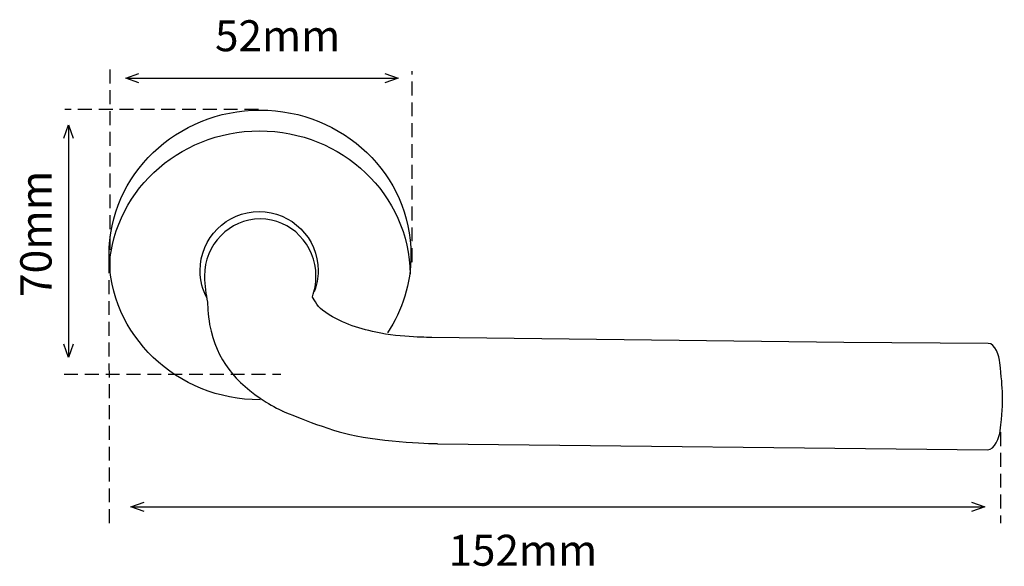
# Model space of a CAD drawing. Extents: x 6 to 206, y 89 to 200.
import ezdxf

# ---------------------------------------------------------------- set-up
doc = ezdxf.new("R2010")
doc.units = 0
doc.linetypes.add('AI9-LType1', pattern=[4.233333, 2.822222, -1.411111])
doc.layers.add('LAYER_1', color=160, linetype='Continuous')
doc.styles.add('STD', font='txt')

# ---------------------------------------------------------------- blocks, each defined once
blk = doc.blocks.new('AI9-BLK10')
at = {"layer": 'LAYER_1', "color": 7, "linetype": 'AI9-LType1', "insert": (-12.24, 4.26), "char_height": 6.2996, "attachment_point": 1, "style": 'STD'}
blk.add_mtext('\\fArial |b1|i0;\\H6.2996;\\C7;52mm', dxfattribs=at)
blk = doc.blocks.new('AI9-BLK9')
at = {"layer": 'LAYER_1', "color": 7, "linetype": 'AI9-LType1'}
blk.add_blockref('AI9-BLK10', (0, -0.6), dxfattribs=at)
blk = doc.blocks.new('AI9-BLK8')
at = {"layer": 'LAYER_1', "color": 7, "linetype": 'AI9-LType1', "insert": (-4.3, -12.36), "char_height": 6.3626, "attachment_point": 1, "rotation": 90, "style": 'STD'}
blk.add_mtext('\\fArial |b1|i0;\\H6.3626;\\C7;70mm', dxfattribs=at)
blk = doc.blocks.new('AI9-BLK7')
at = {"layer": 'LAYER_1', "color": 7, "linetype": 'AI9-LType1'}
blk.add_blockref('AI9-BLK8', (0.61, 0), dxfattribs=at)
blk = doc.blocks.new('AI9-BLK6')
at = {"layer": 'LAYER_1', "color": 7, "insert": (-14.59, 4.26), "char_height": 6.2996, "attachment_point": 1, "style": 'STD'}
blk.add_mtext('\\fArial |b1|i0;\\H6.2996;\\C7;152mm', dxfattribs=at)
blk = doc.blocks.new('AI9-BLK5')
at = {"layer": 'LAYER_1', "color": 7}
blk.add_blockref('AI9-BLK6', (0, -0.6), dxfattribs=at)
blk = doc.blocks.new('AI9-BLK4')
at = {"layer": 'LAYER_1', "color": 7}
blk.add_line((-27.34, 0), (27.34, 0), dxfattribs=at)
for points in [[(-24.99, -0.94), (-27.69, 0), (-24.99, 0.94)], [(24.99, 0.94), (27.69, 0), (24.99, -0.94)]]:
    blk.add_lwpolyline(points, dxfattribs=at)
blk = doc.blocks.new('AI9-BLK3')
at = {"layer": 'LAYER_1', "color": 7}
blk.add_line((0, 23.28), (0, -23.28), dxfattribs=at)
for points in [[(-0.94, 20.93), (0, 23.64), (0.94, 20.93)], [(0.94, -20.93), (0, -23.64), (-0.94, -20.93)]]:
    blk.add_lwpolyline(points, dxfattribs=at)
blk = doc.blocks.new('AI9-BLK2')
at = {"layer": 'LAYER_1', "color": 7}
blk.add_line((-86.43, 0), (86.43, 0), dxfattribs=at)
for points in [[(-84.08, -0.94), (-86.78, 0), (-84.08, 0.94)], [(84.08, 0.94), (86.78, 0), (84.08, -0.94)]]:
    blk.add_lwpolyline(points, dxfattribs=at)
blk = doc.blocks.new('AI9-BLK1')
at = {"layer": 'LAYER_1', "color": 7}
for points, knots in [([(-60.11, -24.39), (-77.06, -24.39), (-90.82, -11.2), (-90.82, 5.07), (-90.82, 21.34), (-77.08, 34.52), (-60.13, 34.52), (-43.18, 34.52), (-29.44, 21.34), (-29.44, 5.07), (-29.44, -0.76), (-31.2, -6.19), (-34.24, -10.76)], [0, 0, 0, 0, 1, 1, 1, 2, 2, 2, 3, 3, 3, 4, 4, 4, 4]), ([(-90.82, 1.36), (-90.57, 17.38), (-76.97, 30.29), (-60.22, 30.29), (-43.41, 30.29), (-29.77, 17.29), (-29.62, 1.19)], [0, 0, 0, 0, 1, 1, 1, 2, 2, 2, 2]), ([(-70.89, -3.76), (-71.79, -2.07), (-72.3, -0.15), (-72.3, 1.89), (-72.3, 8.52), (-66.93, 13.89), (-60.31, 13.89), (-53.68, 13.89), (-48.31, 8.52), (-48.31, 1.89), (-48.31, 0.37), (-48.6, -1.08), (-49.09, -2.42)], [0, 0, 0, 0, 1, 1, 1, 2, 2, 2, 3, 3, 3, 4, 4, 4, 4]), ([(-47.43, -6.13), (-43.73, -8.87), (-40.37, -9.8), (-36.58, -10.63), (-31.38, -11.78), (-25.21, -11.69), (-25.21, -11.69), (-25.21, -11.69), (58.58, -12.75), (58.58, -12.75), (58.58, -12.75), (87.9, -12.92), (87.9, -12.92), (89.32, -12.93), (90.15, -15.45), (90.28, -16.89), (90.81, -22.58), (91.17, -23.99), (90.33, -30.69), (90.17, -31.99), (89.16, -34.55), (87.81, -34.53), (87.81, -34.53), (-24.06, -33.3), (-24.06, -33.3), (-24.06, -33.3), (-35.08, -33.05), (-41.88, -31.44), (-47.37, -30.15), (-55.55, -26.68), (-55.55, -26.68), (-55.55, -26.68), (-57.64, -25.64), (-58.9, -24.83), (-65.28, -20.69), (-68.89, -16.51), (-70.36, -9.04), (-70.7, -7.31), (-70.8, -4.55), (-70.8, -4.55), (-71.07, -2.96), (-71.42, -1.22), (-71.42, 0.76), (-71.42, 7.18), (-66.35, 12.39), (-60.09, 12.39), (-53.83, 12.39), (-48.75, 7.18), (-48.75, 0.76), (-48.75, -0.72), (-49.02, -2.13), (-49.49, -3.43), (-49.49, -3.43), (-48.5, -5.35), (-47.43, -6.13)], [0, 0, 0, 0, 1, 1, 1, 2, 2, 2, 3, 3, 3, 4, 4, 4, 5, 5, 5, 6, 6, 6, 7, 7, 7, 8, 8, 8, 9, 9, 9, 10, 10, 10, 11, 11, 11, 12, 12, 12, 13, 13, 13, 14, 14, 14, 15, 15, 15, 16, 16, 16, 17, 17, 17, 18, 18, 18, 18])]:
    blk.add_open_spline(points, degree=3, knots=knots, dxfattribs=at)

msp = doc.modelspace()

# ---------------------------------------------------------------- linework, layer by layer
at = {"layer": 'LAYER_1', "color": 7, "linetype": 'AI9-LType1'}
for p, q in [((24.69, 149.22), (24.69, 190.15)), ((86.08, 150.99), (86.08, 189.79)), ((54.86, 182.03), (15.52, 182.03)), ((24.61, 97.92), (24.51, 148.45)), ((15.35, 128.23), (59.44, 128.23)), ((205.67, 116.42), (205.71, 97.92))]:
    msp.add_line(p, q, dxfattribs=at)

# ---------------------------------------------------------------- block references
for name, p in [('AI9-BLK9', (58.27, 196.49)), ('AI9-BLK7', (10.13, 156.22))]:
    msp.add_blockref(name, p, dxfattribs=at)
at = {"layer": 'LAYER_1', "color": 7}
for name, p in [('AI9-BLK4', (55.56, 188.38)), ('AI9-BLK1', (115.3, 147.37)), ('AI9-BLK3', (16.23, 155.22)), ('AI9-BLK2', (115.71, 101.25)), ('AI9-BLK5', (108.08, 91.89))]:
    msp.add_blockref(name, p, dxfattribs=at)

doc.saveas('drawing.dxf')
